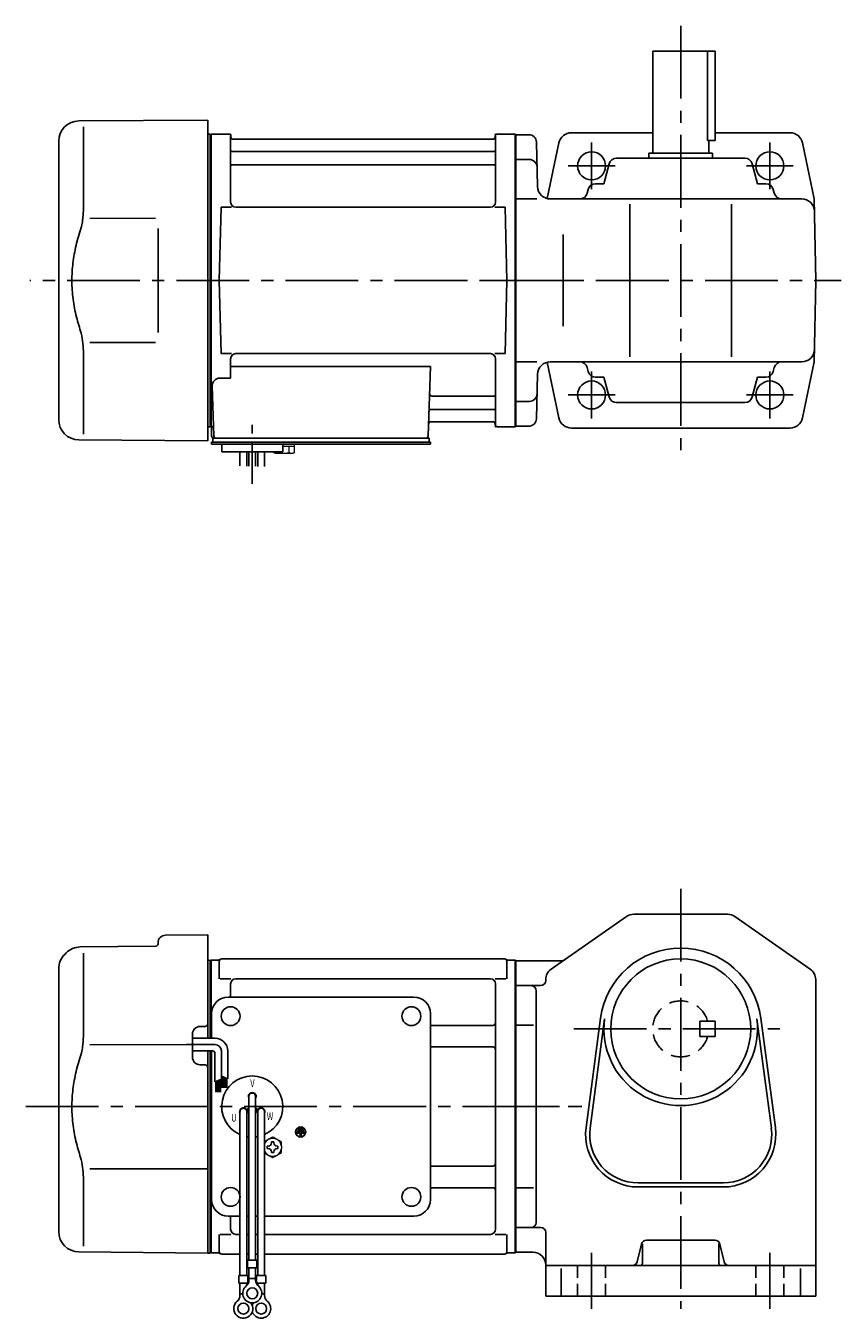
# Model space of a CAD drawing. Extents: x 109 to 784, y 57 to 565.
# Drawn here: x 109 to 429, y 57 to 565 of the extents above; entities that cross this region are included whole.
import ezdxf

# ---------------------------------------------------------------- set-up
doc = ezdxf.new("R2010")
doc.units = 0
doc.header["$LTSCALE"] = 3
doc.header["$MEASUREMENT"] = 0
for name, pattern in [('CENTER(0.5x)', [8.8, 5.5, -1.1, 1.1, -1.1]), ('HIDDEN', [3.75, 2.5, -1.25]), ('HIDDEN2', [4.7625, 3.175, -1.5875]), ('sekkei(A2)', [14.2875, 9.525, -1.5875, 1.5875, -1.5875]), ('sekkei_H', [2.38125, 1.5875, -0.79375])]:
    doc.linetypes.add(name, pattern=pattern)
doc.layers.get('0').update_dxf_attribs({"linetype": 'CONTINUOUS'})
for name, color, linetype in [('CENTER', 3, 'sekkei(A2)'), ('HIDDEN', 1, 'HIDDEN'), ('HIDS', 1, 'HIDDEN2')]:
    doc.layers.add(name, color=color, linetype=linetype)
doc.styles.get("Standard").update_dxf_attribs({"font": 'simplex.shx', "bigfont": 'extfont.shx'})

msp = doc.modelspace()

# ---------------------------------------------------------------- linework, layer by layer
for p, q in [((355.25, 515), (355.25, 555)), ((355.25, 555), (379.75, 555)), ((376.83, 555), (376.83, 520)), ((379.75, 520), (379.75, 555)), ((129.93, 527.65), (180.5, 528)), ((180.5, 465), (180.5, 528)), ((131.72, 525.35), (131.72, 493.58)), ((355.25, 523), (323.13, 523)), ((409.19, 523), (379.75, 523)), ((122, 410.35), (122, 519.65)), ((180.5, 522.47), (181.3, 522.49)), ((181.3, 522.49), (181.5, 522.3)), ((181.57, 522.37), (181.5, 522.33)), ((181.5, 407.67), (181.5, 522.33)), ((181.5, 522.3), (181.5, 407.7)), ((181.8, 407.54), (181.8, 522.46)), ((182.07, 522.5), (188.66, 522.5)), ((189.5, 495.75), (189.5, 521.84)), ((189.65, 521.67), (189.78, 520.91)), ((292.73, 520.5), (190.27, 520.5)), ((293.35, 521.67), (293.22, 520.91)), ((293.5, 495.75), (293.5, 521.84)), ((294.34, 522.5), (300.93, 522.5)), ((301.2, 407.54), (301.2, 522.46)), ((301.43, 522.37), (301.5, 522.33)), ((301.5, 522.33), (301.5, 407.67)), ((301.5, 522.25), (306.58, 522.25)), ((301.5, 522.25), (301.5, 407.75)), ((309.58, 519.33), (310.03, 501.87)), ((318.42, 519.02), (313.84, 497.14)), ((376.83, 520), (379.75, 520)), ((377.25, 515), (377.25, 520)), ((414.08, 519.02), (418.69, 497)), ((190, 515.67), (293, 515.67)), ((341.06, 513), (391.44, 513)), ((353.75, 513), (353.75, 515)), ((353.75, 515), (378.75, 515)), ((378.75, 513), (378.75, 515)), ((190, 510.43), (293, 510.43)), ((301.5, 512.5), (306.83, 512.5)), ((336.09, 503), (338.16, 510.77)), ((396.41, 503), (394.34, 510.77)), ((336.09, 503), (332.81, 503)), ((396.41, 503), (399.69, 503)), ((329.91, 500.77), (329.5, 499.23)), ((402.59, 500.77), (403, 499.23)), ((185, 465), (185.75, 493.75)), ((185.75, 493.75), (189.8, 493.75)), ((291.5, 493.75), (191.5, 493.75)), ((293.2, 493.75), (297.25, 493.75)), ((298, 465), (297.25, 493.75)), ((309.79, 497), (301.5, 497)), ((315.03, 497), (413.78, 497)), ((346.25, 435), (346.25, 495)), ((386.25, 435), (386.25, 495)), ((419.25, 465), (418.69, 497)), ((134.27, 489.37), (160, 489.4)), ((320.07, 483), (320.07, 447)), ((180.5, 465), (180.5, 402)), ((185, 465), (185.75, 436.25)), ((298, 465), (297.25, 436.25)), ((419.25, 465), (418.69, 433)), ((134.27, 440.64), (160, 440.59)), ((131.72, 404.65), (131.72, 436.42)), ((185.75, 436.25), (189.8, 436.25)), ((189.5, 434.25), (189.5, 426.63)), ((291.5, 436.25), (191.5, 436.25)), ((293.2, 436.25), (297.25, 436.25)), ((293.5, 434.25), (293.5, 408.16)), ((309.79, 433), (301.5, 433)), ((318.42, 410.98), (313.84, 432.86)), ((315.03, 433), (413.78, 433)), ((414.08, 410.98), (418.69, 433)), ((185.28, 426.63), (189.5, 426.63)), ((189.5, 431.21), (267.99, 431.21)), ((267.99, 431.21), (267.03, 403.97)), ((309.58, 410.67), (310.03, 428.13)), ((329.91, 429.23), (329.5, 430.77)), ((336.09, 427), (332.81, 427)), ((336.09, 427), (338.16, 419.23)), ((396.41, 427), (394.34, 419.23)), ((396.41, 427), (399.69, 427)), ((402.59, 429.23), (403, 430.77)), ((182.28, 423.53), (182.97, 403.97)), ((268.61, 419.57), (293, 419.57)), ((301.5, 417.5), (306.83, 417.5)), ((341.06, 417), (391.44, 417)), ((268.36, 414.33), (293, 414.33)), ((180.5, 407.53), (181.3, 407.51)), ((181.5, 407.7), (181.3, 407.51)), ((181.57, 407.63), (181.5, 407.67)), ((182, 407.5), (182, 404)), ((182.84, 407.5), (182, 407.5)), ((268.19, 409.5), (292.73, 409.5)), ((293.35, 408.33), (293.22, 409.09)), ((300.93, 407.5), (294.34, 407.5)), ((301.43, 407.63), (301.5, 407.67)), ((306.58, 407.75), (301.5, 407.75)), ((323.31, 407), (409.19, 407)), ((129.93, 402.35), (180.5, 402)), ((182, 400.7), (182, 401.5)), ((183, 401.5), (182, 401.5)), ((182.5, 403), (183, 403)), ((182.5, 401.5), (182.5, 403)), ((183, 403), (266.03, 403)), ((268, 401.5), (183, 401.5)), ((185, 401.5), (184.23, 401.5)), ((265.2, 403), (267.5, 403)), ((267.5, 401.5), (267.5, 403)), ((268, 400.7), (268, 401.5)), ((188.5, 400.7), (182, 400.7)), ((186, 397.7), (186, 400.7)), ((268, 400.7), (186, 400.7)), ((210, 397.7), (186, 397.7)), ((193.18, 392.16), (193.18, 397.7)), ((195.81, 397.7), (195.81, 392.09)), ((196.68, 397.7), (196.68, 392.08)), ((199.31, 397.7), (199.31, 392.01)), ((200.18, 397.7), (200.18, 391.9)), ((202.81, 391.9), (202.81, 397.7)), ((206, 400.7), (210, 400.7)), ((210, 397.7), (210, 400.7)), ((315.39, 194.49), (344.96, 215.1)), ((347.82, 216), (384.68, 216)), ((417.11, 194.49), (387.54, 215.1)), ((130.48, 203.17), (160.01, 203.43)), ((161, 204.79), (161, 204.43)), ((163.97, 207.79), (180.5, 207.93)), ((180.5, 207.93), (180.5, 167.35)), ((124.34, 200.28), (124.9, 200.83)), ((131.72, 200.78), (131.72, 169.01)), ((182.07, 198), (184.68, 198)), ((186, 198.5), (297, 198.5)), ((298.32, 198), (300.93, 198)), ((301.5, 198), (301.5, 83)), ((122, 91.38), (122, 194.62)), ((180.5, 197.91), (181.3, 197.93)), ((181.3, 197.93), (181.5, 197.73)), ((181.5, 197.93), (181.5, 167.35)), ((181.57, 197.87), (181.5, 197.83)), ((181.5, 167.35), (181.5, 197.83)), ((181.5, 197.73), (181.5, 167.35)), ((181.8, 197.96), (181.8, 167.35)), ((185, 197.5), (185, 190.72)), ((298, 197.5), (298, 190.72)), ((301.2, 197.96), (301.2, 83.04)), ((301.43, 197.87), (301.5, 197.83)), ((301.5, 197.83), (301.5, 83.17)), ((301.5, 197.75), (319.12, 197.75)), ((185.4, 190.72), (189.65, 190.72)), ((189.5, 188.72), (189.5, 183.5)), ((291.5, 190.72), (191.5, 190.72)), ((293.35, 190.72), (297.6, 190.72)), ((293.5, 188.72), (293.5, 92.28)), ((301.5, 188), (311.25, 188)), ((313.25, 190.39), (313.25, 190)), ((419.25, 190.39), (419.25, 66)), ((188.5, 183.5), (261.5, 183.5)), ((309.5, 95), (309.5, 186)), ((182, 167.35), (182, 177)), ((268, 104), (268, 177)), ((329.08, 132.21), (334.78, 175.17)), ((330.66, 132), (336.36, 174.96)), ((396.14, 174.96), (401.84, 132)), ((397.72, 175.17), (403.42, 132.21)), ((174.5, 159.91), (174.5, 168.96)), ((179.51, 171.98), (177.47, 171.96)), ((268, 172.38), (292.5, 172.38)), ((301.5, 172.46), (308.38, 172.46)), ((134.27, 164.8), (174.5, 164.85)), ((268, 163.91), (292.5, 163.91)), ((180.5, 162.35), (180.5, 82.94)), ((181.5, 162.35), (181.5, 83.13)), ((181.5, 83.17), (181.5, 162.35)), ((181.8, 162.35), (181.8, 83.04)), ((182, 104), (182, 162.35)), ((179.51, 156.89), (177.47, 156.91)), ((196.68, 144.5), (196.68, 80.13)), ((199.32, 144.5), (199.32, 80.13)), ((193.18, 138.5), (193.18, 74.13)), ((195.77, 139.36), (196.64, 139.86)), ((195.82, 138.5), (195.82, 74.13)), ((195.89, 139.14), (196.76, 139.64)), ((200.11, 139.14), (199.24, 139.64)), ((200.23, 139.36), (199.36, 139.86)), ((200.18, 138.5), (200.18, 74.13)), ((202.82, 138.5), (202.82, 74.13)), ((217.68, 132.13), (216.32, 132.13)), ((216.32, 132.13), (216.32, 131.65)), ((217.68, 132.13), (217.68, 131.65)), ((215.64, 130.5), (215.64, 130.03)), ((218.36, 130.5), (215.64, 130.5)), ((216.76, 130.03), (215.64, 130.03)), ((215.98, 131.31), (215.98, 130.84)), ((218.02, 131.31), (215.98, 131.31)), ((218.02, 130.84), (215.98, 130.84)), ((217.68, 131.65), (216.32, 131.65)), ((216.76, 130.03), (216.76, 128.81)), ((216.76, 128.81), (217.24, 128.81)), ((217.24, 130.03), (217.24, 128.81)), ((218.36, 130.03), (217.24, 130.03)), ((218.02, 131.31), (218.02, 130.84)), ((218.36, 130.5), (218.36, 130.03)), ((268, 117.09), (292.5, 117.09)), ((131.72, 111.86), (131.72, 85.67)), ((134.26, 116.08), (180.5, 115.99)), ((268, 108.62), (292.5, 108.62)), ((301.5, 108.54), (308.5, 108.54)), ((349.5, 110.5), (383, 110.5)), ((349.5, 108.9), (383, 108.9)), ((188.5, 97.5), (193.18, 97.5)), ((189.5, 97.5), (189.5, 92.28)), ((195.82, 97.5), (196.68, 97.5)), ((199.32, 97.5), (200.18, 97.5)), ((202.82, 97.5), (261.5, 97.5)), ((307.5, 93), (301.5, 93)), ((307.5, 93), (311.25, 93)), ((185, 83.5), (185, 90.28)), ((185.4, 90.28), (189.65, 90.28)), ((193.18, 90.28), (191.5, 90.28)), ((196.68, 90.28), (195.82, 90.28)), ((200.18, 90.28), (199.32, 90.28)), ((291.5, 90.28), (202.82, 90.28)), ((293.35, 90.28), (297.6, 90.28)), ((298, 83.5), (298, 90.28)), ((313.25, 91), (313.25, 66)), ((349.13, 79.51), (350.87, 86.49)), ((351.25, 86.38), (351.25, 79)), ((352.81, 88), (379.69, 88)), ((381.25, 86.56), (381.25, 79)), ((383.37, 79.51), (381.63, 86.49)), ((129.93, 83.38), (180.5, 82.94)), ((180.5, 82.96), (181.3, 82.94)), ((181.5, 83.13), (181.3, 82.94)), ((181.57, 83.13), (181.5, 83.17)), ((184.68, 83), (182.07, 83)), ((186, 82.5), (193.18, 82.5)), ((195.82, 82.5), (196.68, 82.5)), ((199.32, 82.5), (200.18, 82.5)), ((202.82, 82.5), (297, 82.5)), ((298.32, 83), (300.93, 83)), ((301.43, 83.13), (301.5, 83.17)), ((301.5, 83.25), (308.25, 83.25)), ((196.18, 80.13), (196.18, 77.13)), ((196.18, 80.13), (199.82, 80.13)), ((196.18, 77.13), (199.82, 77.13)), ((196.68, 72.32), (196.68, 77.13)), ((199.32, 72.32), (199.32, 77.13)), ((199.82, 80.13), (199.82, 77.13)), ((419.25, 78), (313.25, 78)), ((319.25, 76.94), (319.25, 66)), ((413.25, 76.94), (413.25, 66)), ((192.68, 74.13), (196.32, 74.13)), ((192.68, 74.13), (192.68, 71.13)), ((192.68, 71.13), (196.32, 71.13)), ((193.18, 66.32), (193.18, 71.13)), ((195.82, 70.2), (195.82, 71.13)), ((196.32, 74.13), (196.32, 71.13)), ((196.68, 72.93), (199.32, 72.93)), ((199.68, 74.13), (203.32, 74.13)), ((199.68, 74.13), (199.68, 71.13)), ((199.68, 71.13), (203.32, 71.13)), ((200.18, 70.2), (200.18, 71.13)), ((202.82, 66.32), (202.82, 71.13)), ((203.32, 74.13), (203.32, 71.13)), ((193.18, 66.93), (194.25, 66.93)), ((201.74, 66.93), (202.82, 66.93)), ((313.25, 66), (419.25, 66))]:
    msp.add_line(p, q)
at = {"color": 7, "linetype": 'Continuous', "lineweight": 25}
for p, q in [((161, 485.4), (161, 444.59)), ((186.3, 403), (192.7, 403))]:
    msp.add_line(p, q, dxfattribs=at)
at = {"color": 7, "linetype": 'Continuous', "lineweight": 15}
for p, q in [((206.46, 400.7), (210.5, 400.7)), ((206.46, 397.41), (206.46, 397.7)), ((207, 397.1), (206.46, 397.41)), ((207, 397.1), (207.47, 397.1)), ((207.47, 397.1), (210.5, 397.1)), ((208.48, 397.41), (208.48, 397.7)), ((210, 399.9), (212.52, 399.9)), ((210, 397.1), (210, 397.12)), ((210.5, 400.7), (214.54, 400.7)), ((210.5, 397.1), (213.53, 397.1)), ((211, 397.12), (211, 397.1)), ((212.52, 399.9), (214.54, 399.9)), ((212.52, 397.41), (212.52, 399.9)), ((213.53, 397.1), (214, 397.1)), ((214.54, 397.41), (214, 397.1)), ((214.54, 397.41), (214.54, 400.7)), ((209.5, 124.98), (209.46, 124.98)), ((209.46, 123.98), (209.5, 123.98)), ((209.5, 124.98), (209.5, 123.98))]:
    msp.add_line(p, q, dxfattribs=at)
at = {"linetype": 'Continuous'}
for p, q in [((183.36, 164.85), (172.17, 164.85)), ((183.36, 167.35), (174.5, 167.35)), ((182.36, 162.35), (174.5, 162.35)), ((183.36, 161.35), (183.36, 150.16)), ((185.86, 162.35), (185.86, 151.28)), ((188.36, 162.35), (188.36, 151.34)), ((185.86, 152.47), (188.36, 151.34)), ((185.86, 152.46), (185.87, 152.46)), ((186.16, 152.33), (186.16, 147.85)), ((183.36, 150.16), (185.86, 151.28)), ((183.76, 150.34), (183.76, 146.08)), ((183.96, 150.43), (183.96, 146.08)), ((184.16, 150.52), (184.16, 146.08)), ((184.36, 150.61), (184.36, 146.08)), ((184.56, 150.7), (184.56, 146.08)), ((184.76, 150.79), (184.76, 146.08)), ((184.96, 150.88), (184.96, 146.08)), ((185.16, 150.97), (185.16, 146.08)), ((185.36, 151.05), (185.36, 146.08)), ((185.56, 151.14), (185.56, 146.08)), ((186.36, 152.24), (186.36, 147.85)), ((186.56, 152.15), (186.56, 147.85)), ((186.76, 152.06), (186.76, 147.85)), ((186.96, 151.97), (186.96, 147.85)), ((187.16, 151.88), (187.16, 147.85)), ((187.36, 151.79), (187.36, 147.85)), ((187.56, 151.7), (187.56, 147.85)), ((187.76, 151.61), (187.76, 147.85)), ((187.96, 151.52), (187.96, 147.85))]:
    msp.add_line(p, q, dxfattribs=at)
at = {"color": 7, "linetype": 'Continuous'}
for p, q in [((203.9, 124.48), (203.9, 124.96)), ((203.9, 124.96), (204.19, 124.96)), ((203.9, 124), (203.9, 124.48)), ((204.19, 124), (203.9, 124)), ((205.52, 126.29), (205.52, 126.58)), ((205.52, 126.58), (206, 126.58)), ((205.52, 122.38), (205.52, 122.67)), ((206, 122.38), (205.52, 122.38)), ((206, 126.58), (206.48, 126.58)), ((206.48, 122.38), (206, 122.38)), ((206.48, 126.58), (206.48, 126.29)), ((206.48, 122.67), (206.48, 122.38)), ((207.81, 124.96), (208.1, 124.96)), ((208.1, 124), (207.81, 124)), ((208.1, 124.96), (208.1, 124.48)), ((208.1, 124.48), (208.1, 124))]:
    msp.add_line(p, q, dxfattribs=at)
for centre, radius in [((331.25, 510), 5.5), ((401.25, 510), 5.5), ((401.25, 510), 5.5), ((331.25, 420), 5.5), ((401.25, 420), 5.5), ((366.25, 171), 27.5), ((189.5, 176), 3.7), ((260.5, 176), 3.7), ((260.5, 176), 3.7), ((217, 130.5), 2), ((217, 130.5), 1.86), ((189.5, 105), 3.7), ((260.5, 105), 3.7), ((198, 67.13), 2.15), ((194.5, 61.13), 2.15), ((201.5, 61.13), 2.15)]:
    msp.add_circle(centre, radius)
for centre, radius, start, end in [((130, 519.65), 8, 90.5, 180), ((323.31, 518), 5, 90, 168.1794), ((409.19, 518), 5, 11.8206, 90), ((182.07, 521.5), 1, 90, 120), ((188.66, 521.5), 1, 10, 90), ((190.27, 521), 0.5, 190, 270), ((292.73, 521), 0.5, 270, 350), ((294.34, 521.5), 1, 90, 170), ((300.93, 521.5), 1, 60, 90), ((306.58, 519.25), 3, 1.5, 90), ((190, 516.17), 0.5, 180, 270), ((293, 516.17), 0.5, 270, 360), ((341.06, 510), 3, 90, 165.1243), ((391.44, 510), 3, 14.8757, 90), ((190, 509.93), 0.5, 90, 180), ((293, 509.93), 0.5, 360, 90), ((306.83, 509.5), 3, 1.5, 90), ((332.81, 500), 3, 90, 165.1243), ((399.69, 500), 3, 14.8757, 90), ((315.03, 502), 5, 181.5, 270), ((326.6, 500), 3, 270, 345.1243), ((405.9, 500), 3, 194.8757, 270), ((191.5, 495.75), 2, 180, 270), ((291.5, 495.75), 2, 270, 360), ((413.78, 492), 5, 1, 90), ((413.78, 438), 5, 270, 359), ((191.5, 434.25), 2, 90, 180), ((291.5, 434.25), 2, 0, 90), ((315.03, 428), 5, 90, 178.5), ((326.6, 430), 3, 14.8757, 90), ((405.9, 430), 3, 90, 165.1243), ((185.28, 423.63), 3, 90, 182), ((332.81, 430), 3, 194.8757, 270), ((399.69, 430), 3, 270, 345.1243), ((268.61, 420.57), 1, 178, 270), ((293, 420.07), 0.5, 270, 0), ((306.83, 420.5), 3, 270, 358.5), ((341.06, 420), 3, 194.8757, 270), ((391.44, 420), 3, 270, 345.1243), ((268.36, 413.33), 1, 90, 178), ((293, 413.83), 0.5, 0, 90), ((130, 410.35), 8, 180, 269.5), ((182.07, 408.5), 1, 240, 270), ((268.19, 408.5), 1, 90, 178), ((292.73, 409), 0.5, 10, 90), ((294.34, 408.5), 1, 190, 270), ((300.93, 408.5), 1, 270, 300), ((306.58, 410.75), 3, 270, 358.5), ((323.31, 412), 5, 191.8206, 270), ((409.19, 412), 5, 270, 348.1794), ((183, 404), 1, 180, 270), ((183.97, 404), 1, 182, 270), ((266.03, 404), 1, 270, 358), ((347.82, 211), 5, 90, 124.8756), ((384.68, 211), 5, 55.1248, 90), ((130.55, 195.17), 8, 90.5, 135), ((160, 204.43), 1, 270.5, 0), ((164, 204.79), 3, 90.5, 180), ((130, 194.62), 8, 135, 180), ((182.07, 197), 1, 90, 120), ((184.68, 199), 1, 270, 311.4096), ((186, 197.5), 1, 90, 180), ((297, 197.5), 1, 0, 90), ((298.32, 199), 1, 228.5904, 270), ((300.93, 197), 1, 60, 90), ((319.12, 200.75), 3, 270, 304.8754), ((366.25, 171), 31.75, 7.5527, 172.4474), ((318.25, 190.39), 5, 124.8757, 180), ((414.25, 190.39), 5, 0, 55.1249), ((191.5, 188.72), 2, 90, 180), ((291.5, 188.72), 2, 0, 90), ((307.5, 186), 2, 0, 90), ((311.25, 190), 2, 270, 0), ((188.5, 177), 6.5, 90, 180), ((261.5, 177), 6.5, 0, 90), ((179.5, 172.98), 1, 270.5, 0), ((292.5, 173.38), 1, 270, 0), ((366.25, 171), 30.15, 172.4474, 7.5527), ((177.5, 168.96), 3, 90.5, 180), ((268, 173.38), 1, 269.9939, 270), ((292.5, 162.91), 1, 0, 90), ((177.5, 159.91), 3, 180, 269.5), ((179.5, 155.89), 1, 0, 89.5), ((198, 140.5), 12, 293.6564, 246.3436), ((198, 144.5), 1.5, 331.243, 208.757), ((198, 144.5), 1.31, 0, 180), ((194.54, 138.5), 1.5, 34.7801, 210), ((194.5, 138.5), 1.31, 0, 180), ((194.54, 138.5), 1.5, 328.5108, 25.2197), ((194.54, 138.5), 2.5, 27.134, 32.866), ((201.46, 138.5), 2.5, 147.134, 152.866), ((201.46, 138.5), 1.5, 154.7802, 211.4893), ((201.5, 138.5), 1.31, 0, 180), ((201.46, 138.5), 1.5, 330.0005, 145.2199), ((349.5, 129.5), 20.6, 172.4474, 270), ((349.5, 129.5), 19, 172.4476, 270), ((383, 129.5), 20.6, 270, 7.5527), ((383, 129.5), 19, 270, 7.5527), ((198, 140.5), 12, 259.5089, 263.7087), ((198, 140.5), 12, 276.2913, 280.4911), ((292.5, 118.09), 1, 270, 0), ((292.5, 107.62), 1, 0, 90), ((188.5, 104), 6.5, 180, 270), ((261.5, 104), 6.5, 270, 0), ((130, 91.38), 8, 180, 269.5), ((191.5, 92.28), 2, 180, 270), ((291.5, 92.28), 2, 270, 0), ((307.5, 95), 2, 270, 0), ((311.25, 91), 2, 0, 90), ((352.81, 86), 2, 90, 165.9639), ((379.69, 86), 2, 14.0364, 90), ((182.07, 84), 1, 240, 270), ((184.68, 82), 1, 48.5904, 90), ((186, 83.5), 1, 180, 270), ((297, 83.5), 1, 270, 0), ((298.32, 82), 1, 90, 131.4096), ((300.93, 84), 1, 270, 300), ((308.25, 78.25), 5, 0, 90), ((347.19, 80), 2, 270, 345.9637), ((350.25, 79), 1, 270, 0), ((382.25, 79), 1, 180, 270), ((385.31, 80), 2, 194.0362, 270), ((193.68, 72.32), 3, 309.7364, 0), ((202.32, 72.32), 3, 180, 230.2633), ((190.18, 66.32), 3, 309.7364, 0), ((198, 67.13), 3.75, 129.7369, 50.2634), ((205.82, 66.32), 3, 180, 230.2633), ((194.5, 61.13), 3.75, 129.7369, 37.5877), ((201.5, 61.13), 3.75, 201.0318, 50.2634), ((201.5, 61.13), 3.75, 142.4118, 158.9677)]:
    msp.add_arc(centre, radius, start, end)
at = {"linetype": 'Continuous'}
for centre, radius in [((183.36, 162.35), 5), ((183.36, 162.35), 2.5), ((182.36, 161.35), 1)]:
    msp.add_arc(centre, radius, 0, 90, dxfattribs=at)
at = {"color": 7, "linetype": 'Continuous', "lineweight": 15}
for start, end in [(120, 155.5053), (60, 120), (8.2132, 60), (204.4947, 240), (300, 351.7868), (240, 300)]:
    msp.add_arc((206, 124.48), 3.5, start, end, dxfattribs=at)
at = {"color": 7, "linetype": 'Continuous'}
for centre, start, end in [((204.19, 126.29), 270, 0), ((204.19, 122.67), 0, 90), ((207.81, 126.29), 180, 270), ((207.81, 122.67), 90, 180)]:
    msp.add_arc(centre, 1.34, start, end, dxfattribs=at)
for points, knots in [([(131.72, 493.58), (131.72, 492.78), (131.68, 491.95), (131.56, 490.29), (131.48, 489.47), (131.26, 487.83), (131.12, 487), (130.93, 486.04), (130.9, 485.9), (130.88, 485.76)], [0.0002013, 0.0002013, 0.0002013, 0.0002013, 0.3230943, 0.3230943, 0.6260446, 0.6260446, 0.9289949, 0.9289949, 0.9788862, 0.9788862, 0.9788862, 0.9788862]), ([(130.88, 485.76), (130.08, 483.46), (129.39, 481.13), (128.29, 476.5), (127.88, 474.21), (127.31, 469.57), (127.17, 467.22), (127.18, 463.64), (127.22, 462.43), (127.38, 460.02), (127.5, 458.83), (127.96, 455.28), (128.41, 452.94), (129.51, 448.47), (130.15, 446.34), (130.88, 444.24)], [0.0043765, 0.0043765, 0.0043765, 0.0043765, 0.1757485, 0.1757485, 0.3398793, 0.3398793, 0.5040101, 0.5040101, 0.5877582, 0.5877582, 0.6715064, 0.6715064, 0.8390026, 0.8390026, 0.9956241, 0.9956241, 0.9956241, 0.9956241]), ([(131.72, 169.01), (131.72, 168.21), (131.68, 167.38), (131.56, 165.72), (131.48, 164.9), (131.26, 163.26), (131.12, 162.44), (130.93, 161.47), (130.9, 161.33), (130.88, 161.19)], [0.0002013, 0.0002013, 0.0002013, 0.0002013, 0.3230943, 0.3230943, 0.6260446, 0.6260446, 0.9289949, 0.9289949, 0.9788862, 0.9788862, 0.9788862, 0.9788862]), ([(130.88, 161.19), (130.08, 158.89), (129.39, 156.56), (128.29, 151.94), (127.88, 149.65), (127.31, 145.01), (127.17, 142.66), (127.18, 139.07), (127.22, 137.86), (127.38, 135.46), (127.5, 134.26), (127.96, 130.71), (128.41, 128.37), (129.51, 123.91), (130.15, 121.78), (130.88, 119.67)], [0.0043765, 0.0043765, 0.0043765, 0.0043765, 0.1757485, 0.1757485, 0.3398793, 0.3398793, 0.5040101, 0.5040101, 0.5877582, 0.5877582, 0.6715064, 0.6715064, 0.8390026, 0.8390026, 0.9956241, 0.9956241, 0.9956241, 0.9956241])]:
    msp.add_open_spline(points, degree=3, knots=knots)
for points in [[(130.88, 444.24), (131.43, 441.55), (131.71, 438.85), (131.72, 436.42)], [(130.88, 119.67), (131.43, 116.98), (131.71, 114.28), (131.72, 111.85)]]:
    msp.add_open_spline(points, degree=3)
at = {"color": 7, "linetype": 'Continuous', "lineweight": 15}
for points in [[(206.46, 397.41), (206.79, 397.22), (207.12, 397.1), (207.47, 397.1)], [(211, 397.12), (211.52, 397.16), (212.03, 397.27), (212.52, 397.41)], [(212.52, 397.41), (212.85, 397.22), (213.19, 397.1), (213.53, 397.1)], [(206, 128.52), (205.43, 128.19), (204.85, 127.85), (204.25, 127.51)], [(209.5, 126.5), (208.93, 126.83), (208.35, 127.17), (207.75, 127.51)], [(202.82, 122.28), (203.29, 122), (203.76, 121.73), (204.25, 121.45)], [(209.5, 124.98), (209.5, 125.5), (209.5, 126), (209.5, 126.5)], [(206, 120.44), (206.57, 120.77), (207.15, 121.1), (207.75, 121.45)]]:
    msp.add_open_spline(points, degree=3, dxfattribs=at)
for points, knots in [([(207.47, 397.1), (207.64, 397.1), (207.81, 397.13), (208.15, 397.24), (208.31, 397.32), (208.48, 397.41)], [0, 0, 0, 0, 0.5, 0.5, 1, 1, 1, 1]), ([(208.48, 397.41), (208.73, 397.34), (208.98, 397.28), (209.49, 397.18), (209.74, 397.14), (210, 397.12)], [0, 0, 0, 0, 0.5, 0.5, 1, 1, 1, 1]), ([(213.53, 397.1), (213.7, 397.1), (213.87, 397.13), (214.21, 397.24), (214.38, 397.32), (214.54, 397.41)], [0, 0, 0, 0, 0.5, 0.5, 1, 1, 1, 1]), ([(204.25, 127.51), (203.95, 127.34), (203.66, 127.17), (203.18, 126.89), (203, 126.79), (202.82, 126.68)], [0, 0, 0, 0, 0.5, 0.5, 0.8167422, 0.8167422, 0.8167422, 0.8167422]), ([(207.75, 127.51), (207.45, 127.68), (207.16, 127.85), (206.57, 128.19), (206.29, 128.36), (206, 128.52)], [0, 0, 0, 0, 0.5, 0.5, 1, 1, 1, 1]), ([(207.75, 121.45), (208.05, 121.62), (208.34, 121.79), (208.93, 122.13), (209.21, 122.29), (209.5, 122.46)], [0, 0, 0, 0, 0.5, 0.5, 1, 1, 1, 1]), ([(209.5, 122.46), (209.5, 122.71), (209.5, 122.96), (209.5, 123.47), (209.5, 123.72), (209.5, 123.98)], [0, 0, 0, 0, 0.5, 0.5, 1, 1, 1, 1]), ([(204.25, 121.45), (204.55, 121.28), (204.84, 121.11), (205.43, 120.77), (205.71, 120.6), (206, 120.44)], [0, 0, 0, 0, 0.5, 0.5, 1, 1, 1, 1])]:
    msp.add_open_spline(points, degree=3, knots=knots, dxfattribs=at)
at = {"layer": 'CENTER'}
for p, q in [((366.25, 565), (366.25, 397)), ((189.19, 522.5), (189.5, 522.5)), ((189.5, 522.5), (189.55, 522.2)), ((293.5, 522.5), (293.45, 522.2)), ((293.81, 522.5), (293.5, 522.5)), ((331.25, 519.21), (331.25, 500.79)), ((401.25, 519.21), (401.25, 500.79)), ((340.46, 510), (322.04, 510)), ((410.46, 510), (392.04, 510)), ((325.36, 465), (110.66, 465)), ((290.09, 465), (429.25, 465)), ((331.25, 429.21), (331.25, 410.79)), ((401.25, 429.21), (401.25, 410.79)), ((340.46, 420), (322.04, 420)), ((410.46, 420), (392.04, 420)), ((293.5, 407.5), (293.45, 407.8)), ((293.81, 407.5), (293.5, 407.5)), ((366.25, 226), (366.25, 61)), ((324.22, 171), (408.28, 171)), ((109.1, 140.5), (327.37, 140.5)), ((288.7, 140.5), (323.51, 140.5)), ((331.25, 83), (331.25, 61)), ((401.25, 83), (401.25, 61))]:
    msp.add_line(p, q, dxfattribs=at)
at = {"layer": 'CENTER', "linetype": 'CENTER(0.5x)'}
msp.add_line((198, 385.13), (198, 408.73), dxfattribs=at)
at = {"layer": 'HIDDEN'}
for p, q in [((373.75, 168), (373.75, 174)), ((379.75, 174), (373.75, 174)), ((379.75, 168), (379.75, 174)), ((379.75, 168), (373.75, 168))]:
    msp.add_line(p, q, dxfattribs=at)
msp.add_arc((366.25, 171), 11, 15.8266, 344.1734, dxfattribs=at)
at = {"layer": 'HIDS', "linetype": 'sekkei_H'}
for p, q in [((325.75, 78), (325.75, 66)), ((336.75, 78), (336.75, 66)), ((395.75, 78), (395.75, 66)), ((406.75, 78), (406.75, 66))]:
    msp.add_line(p, q, dxfattribs=at)

# ---------------------------------------------------------------- texts
at = {"width": 0.7}
for s, p in [('V', (197.24, 148.14)), ('U', (189.77, 134.57)), ('W', (203.73, 135.16))]:
    msp.add_text(s, height=3, dxfattribs=at).set_placement(p)

doc.saveas('drawing.dxf')
